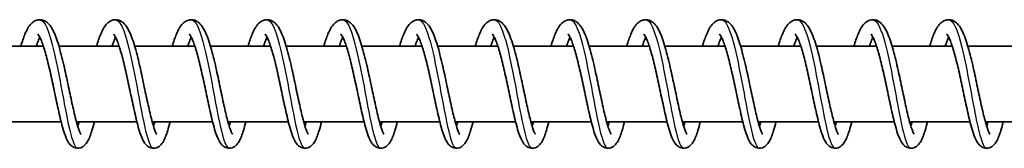
# Model space of a CAD drawing. Units: millimetres. Extents: x -13942 to 14195, y -2964 to 3261.
# Drawn here: x 11049 to 11179, y 1381 to 1398 of the extents above; entities that cross this region are included whole.
import ezdxf

# ---------------------------------------------------------------- set-up
doc = ezdxf.new("R2010")
doc.units = ezdxf.units.MM
doc.layers.add('Widoczne (ISO)', color=7, linetype='Continuous', lineweight=35)
doc.layers.add('Widoczne wąskie (ISO)', color=7, linetype='Continuous', lineweight=25)

msp = doc.modelspace()

# ---------------------------------------------------------------- linework, layer by layer
at = {"layer": 'Widoczne (ISO)'}
for p, q in [((11052.26, 1394.95), (11044.32, 1394.95)), ((11062.26, 1394.95), (11054.31, 1394.95)), ((11072.26, 1394.95), (11064.31, 1394.95)), ((11082.25, 1394.95), (11074.31, 1394.95)), ((11092.25, 1394.95), (11084.3, 1394.95)), ((11102.24, 1394.95), (11094.3, 1394.95)), ((11112.24, 1394.95), (11104.29, 1394.95)), ((11122.24, 1394.95), (11114.29, 1394.95)), ((11132.23, 1394.95), (11124.29, 1394.95)), ((11142.23, 1394.95), (11134.28, 1394.95)), ((11152.22, 1394.95), (11144.28, 1394.95)), ((11162.22, 1394.95), (11154.27, 1394.95)), ((11172.22, 1394.95), (11164.27, 1394.95)), ((11182.21, 1394.95), (11174.27, 1394.95)), ((11054.6, 1384.95), (11046.63, 1384.95)), ((11064.6, 1384.95), (11056.63, 1384.95)), ((11074.6, 1384.95), (11066.62, 1384.95)), ((11084.59, 1384.95), (11076.62, 1384.95)), ((11094.59, 1384.95), (11086.61, 1384.95)), ((11104.58, 1384.95), (11096.61, 1384.95)), ((11114.58, 1384.95), (11106.61, 1384.95)), ((11124.58, 1384.95), (11116.6, 1384.95)), ((11134.57, 1384.95), (11126.6, 1384.95)), ((11144.57, 1384.95), (11136.59, 1384.95)), ((11154.56, 1384.95), (11146.59, 1384.95)), ((11164.56, 1384.95), (11156.59, 1384.95)), ((11174.56, 1384.95), (11166.58, 1384.95)), ((11184.55, 1384.95), (11176.58, 1384.95))]:
    msp.add_line(p, q, dxfattribs=at)
for points, knots in [([(11049.28, 1394.95), (11049.46, 1395.55), (11049.64, 1396.1), (11050.07, 1397.12), (11050.31, 1397.58), (11050.81, 1398.08), (11050.97, 1398.2), (11051.31, 1398.37), (11051.49, 1398.42), (11051.93, 1398.46), (11052.2, 1398.41), (11052.62, 1398.21), (11052.79, 1398.07), (11053.16, 1397.69), (11053.34, 1397.42), (11053.78, 1396.57), (11054.04, 1395.87), (11054.51, 1394.28), (11054.74, 1393.38), (11055.15, 1391.6), (11055.34, 1390.72), (11055.7, 1389.03), (11055.87, 1388.2), (11056.2, 1386.68), (11056.36, 1385.97), (11056.67, 1384.78), (11056.81, 1384.27), (11057.01, 1383.74), (11057.06, 1383.6), (11057.15, 1383.4), (11057.19, 1383.34), (11057.22, 1383.29), (11057.23, 1383.29), (11057.23, 1383.29)], [311.197606, 311.197606, 311.197606, 311.197606, 311.432277, 311.432277, 311.721436, 311.721436, 311.827785, 311.827785, 311.919437, 311.919437, 312.045343, 312.045343, 312.162853, 312.162853, 312.345172, 312.345172, 312.666757, 312.666757, 312.971632, 312.971632, 313.236303, 313.236303, 313.490367, 313.490367, 313.737423, 313.737423, 313.97514, 313.97514, 314.081596, 314.081596, 314.170916, 314.170916, 314.215258, 314.215258, 314.215258, 314.215258]), ([(11059.27, 1394.95), (11059.45, 1395.55), (11059.64, 1396.1), (11060.07, 1397.12), (11060.31, 1397.58), (11060.81, 1398.08), (11060.96, 1398.2), (11061.3, 1398.37), (11061.48, 1398.42), (11061.93, 1398.46), (11062.19, 1398.41), (11062.62, 1398.21), (11062.79, 1398.07), (11063.16, 1397.69), (11063.33, 1397.42), (11063.78, 1396.57), (11064.03, 1395.87), (11064.51, 1394.28), (11064.74, 1393.38), (11065.15, 1391.6), (11065.34, 1390.72), (11065.69, 1389.03), (11065.87, 1388.2), (11066.2, 1386.68), (11066.36, 1385.97), (11066.66, 1384.78), (11066.81, 1384.27), (11067, 1383.74), (11067.06, 1383.6), (11067.15, 1383.4), (11067.19, 1383.34), (11067.22, 1383.29), (11067.22, 1383.29), (11067.22, 1383.29)], [316.100501, 316.100501, 316.100501, 316.100501, 316.335172, 316.335172, 316.624332, 316.624332, 316.730681, 316.730681, 316.822332, 316.822332, 316.948238, 316.948238, 317.065748, 317.065748, 317.248068, 317.248068, 317.569652, 317.569652, 317.874528, 317.874528, 318.139199, 318.139199, 318.393263, 318.393263, 318.640318, 318.640318, 318.878036, 318.878036, 318.984492, 318.984492, 319.073812, 319.073812, 319.118154, 319.118154, 319.118154, 319.118154]), ([(11069.27, 1394.95), (11069.45, 1395.55), (11069.63, 1396.1), (11070.06, 1397.12), (11070.31, 1397.58), (11070.8, 1398.08), (11070.96, 1398.2), (11071.3, 1398.37), (11071.48, 1398.42), (11071.92, 1398.46), (11072.19, 1398.41), (11072.61, 1398.21), (11072.78, 1398.07), (11073.15, 1397.69), (11073.33, 1397.42), (11073.78, 1396.57), (11074.03, 1395.87), (11074.51, 1394.28), (11074.74, 1393.38), (11075.15, 1391.6), (11075.33, 1390.72), (11075.69, 1389.03), (11075.86, 1388.2), (11076.19, 1386.68), (11076.35, 1385.97), (11076.66, 1384.78), (11076.81, 1384.27), (11077, 1383.74), (11077.05, 1383.6), (11077.15, 1383.4), (11077.18, 1383.34), (11077.21, 1383.29), (11077.22, 1383.29), (11077.22, 1383.29)], [321.003397, 321.003397, 321.003397, 321.003397, 321.238068, 321.238068, 321.527227, 321.527227, 321.633577, 321.633577, 321.725228, 321.725228, 321.851134, 321.851134, 321.968644, 321.968644, 322.150964, 322.150964, 322.472548, 322.472548, 322.777424, 322.777424, 323.042095, 323.042095, 323.296158, 323.296158, 323.543214, 323.543214, 323.780931, 323.780931, 323.887388, 323.887388, 323.976707, 323.976707, 324.02105, 324.02105, 324.02105, 324.02105]), ([(11079.27, 1394.95), (11079.44, 1395.55), (11079.63, 1396.1), (11080.06, 1397.12), (11080.3, 1397.58), (11080.8, 1398.08), (11080.95, 1398.2), (11081.29, 1398.37), (11081.48, 1398.42), (11081.92, 1398.46), (11082.18, 1398.41), (11082.61, 1398.21), (11082.78, 1398.07), (11083.15, 1397.69), (11083.32, 1397.42), (11083.77, 1396.57), (11084.02, 1395.87), (11084.5, 1394.28), (11084.73, 1393.38), (11085.14, 1391.6), (11085.33, 1390.72), (11085.69, 1389.03), (11085.86, 1388.2), (11086.19, 1386.68), (11086.35, 1385.97), (11086.65, 1384.78), (11086.8, 1384.27), (11086.99, 1383.74), (11087.05, 1383.6), (11087.14, 1383.4), (11087.18, 1383.34), (11087.21, 1383.29), (11087.22, 1383.29), (11087.22, 1383.29)], [325.906292, 325.906292, 325.906292, 325.906292, 326.140964, 326.140964, 326.430123, 326.430123, 326.536472, 326.536472, 326.628123, 326.628123, 326.75403, 326.75403, 326.871539, 326.871539, 327.053859, 327.053859, 327.375443, 327.375443, 327.680319, 327.680319, 327.94499, 327.94499, 328.199054, 328.199054, 328.446109, 328.446109, 328.683827, 328.683827, 328.790283, 328.790283, 328.879603, 328.879603, 328.923945, 328.923945, 328.923945, 328.923945]), ([(11089.26, 1394.95), (11089.44, 1395.55), (11089.63, 1396.1), (11090.06, 1397.12), (11090.3, 1397.58), (11090.8, 1398.08), (11090.95, 1398.2), (11091.29, 1398.37), (11091.47, 1398.42), (11091.91, 1398.46), (11092.18, 1398.41), (11092.6, 1398.21), (11092.78, 1398.07), (11093.15, 1397.69), (11093.32, 1397.42), (11093.77, 1396.57), (11094.02, 1395.87), (11094.5, 1394.28), (11094.73, 1393.38), (11095.14, 1391.6), (11095.33, 1390.72), (11095.68, 1389.03), (11095.86, 1388.2), (11096.19, 1386.68), (11096.35, 1385.97), (11096.65, 1384.78), (11096.8, 1384.27), (11096.99, 1383.74), (11097.05, 1383.6), (11097.14, 1383.4), (11097.17, 1383.34), (11097.21, 1383.29), (11097.21, 1383.29), (11097.21, 1383.29)], [330.809188, 330.809188, 330.809188, 330.809188, 331.043859, 331.043859, 331.333019, 331.333019, 331.439368, 331.439368, 331.531019, 331.531019, 331.656925, 331.656925, 331.774435, 331.774435, 331.956755, 331.956755, 332.278339, 332.278339, 332.583215, 332.583215, 332.847886, 332.847886, 333.10195, 333.10195, 333.349005, 333.349005, 333.586723, 333.586723, 333.693179, 333.693179, 333.782499, 333.782499, 333.826841, 333.826841, 333.826841, 333.826841]), ([(11099.26, 1394.95), (11099.44, 1395.55), (11099.62, 1396.1), (11100.05, 1397.12), (11100.3, 1397.58), (11100.79, 1398.08), (11100.95, 1398.2), (11101.29, 1398.37), (11101.47, 1398.42), (11101.91, 1398.46), (11102.18, 1398.41), (11102.6, 1398.21), (11102.77, 1398.07), (11103.14, 1397.69), (11103.32, 1397.42), (11103.76, 1396.57), (11104.02, 1395.87), (11104.49, 1394.28), (11104.72, 1393.38), (11105.13, 1391.6), (11105.32, 1390.72), (11105.68, 1389.03), (11105.85, 1388.2), (11106.18, 1386.68), (11106.34, 1385.97), (11106.65, 1384.78), (11106.79, 1384.27), (11106.99, 1383.74), (11107.04, 1383.6), (11107.13, 1383.4), (11107.17, 1383.34), (11107.2, 1383.29), (11107.21, 1383.29), (11107.21, 1383.29)], [335.712084, 335.712084, 335.712084, 335.712084, 335.946755, 335.946755, 336.235914, 336.235914, 336.342263, 336.342263, 336.433915, 336.433915, 336.559821, 336.559821, 336.677331, 336.677331, 336.85965, 336.85965, 337.181235, 337.181235, 337.48611, 337.48611, 337.750781, 337.750781, 338.004845, 338.004845, 338.251901, 338.251901, 338.489618, 338.489618, 338.596074, 338.596074, 338.685394, 338.685394, 338.729736, 338.729736, 338.729736, 338.729736]), ([(11109.25, 1394.95), (11109.43, 1395.55), (11109.62, 1396.1), (11110.05, 1397.12), (11110.29, 1397.58), (11110.79, 1398.08), (11110.94, 1398.2), (11111.28, 1398.37), (11111.46, 1398.42), (11111.91, 1398.46), (11112.17, 1398.41), (11112.6, 1398.21), (11112.77, 1398.07), (11113.14, 1397.69), (11113.31, 1397.42), (11113.76, 1396.57), (11114.01, 1395.87), (11114.49, 1394.28), (11114.72, 1393.38), (11115.13, 1391.6), (11115.32, 1390.72), (11115.68, 1389.03), (11115.85, 1388.2), (11116.18, 1386.68), (11116.34, 1385.97), (11116.64, 1384.78), (11116.79, 1384.27), (11116.98, 1383.74), (11117.04, 1383.6), (11117.13, 1383.4), (11117.17, 1383.34), (11117.2, 1383.29), (11117.2, 1383.29), (11117.2, 1383.29)], [340.614979, 340.614979, 340.614979, 340.614979, 340.84965, 340.84965, 341.13881, 341.13881, 341.245159, 341.245159, 341.33681, 341.33681, 341.462716, 341.462716, 341.580226, 341.580226, 341.762546, 341.762546, 342.08413, 342.08413, 342.389006, 342.389006, 342.653677, 342.653677, 342.907741, 342.907741, 343.154796, 343.154796, 343.392514, 343.392514, 343.49897, 343.49897, 343.58829, 343.58829, 343.632632, 343.632632, 343.632632, 343.632632]), ([(11119.25, 1394.95), (11119.43, 1395.55), (11119.61, 1396.1), (11120.04, 1397.12), (11120.29, 1397.58), (11120.78, 1398.08), (11120.94, 1398.2), (11121.28, 1398.37), (11121.46, 1398.42), (11121.9, 1398.46), (11122.17, 1398.41), (11122.59, 1398.21), (11122.76, 1398.07), (11123.13, 1397.69), (11123.31, 1397.42), (11123.76, 1396.57), (11124.01, 1395.87), (11124.49, 1394.28), (11124.72, 1393.38), (11125.13, 1391.6), (11125.31, 1390.72), (11125.67, 1389.03), (11125.84, 1388.2), (11126.17, 1386.68), (11126.33, 1385.97), (11126.64, 1384.78), (11126.79, 1384.27), (11126.98, 1383.74), (11127.03, 1383.6), (11127.13, 1383.4), (11127.16, 1383.34), (11127.19, 1383.29), (11127.2, 1383.29), (11127.2, 1383.29)], [345.517875, 345.517875, 345.517875, 345.517875, 345.752546, 345.752546, 346.041705, 346.041705, 346.148055, 346.148055, 346.239706, 346.239706, 346.365612, 346.365612, 346.483122, 346.483122, 346.665442, 346.665442, 346.987026, 346.987026, 347.291902, 347.291902, 347.556573, 347.556573, 347.810636, 347.810636, 348.057692, 348.057692, 348.295409, 348.295409, 348.401866, 348.401866, 348.491185, 348.491185, 348.535528, 348.535528, 348.535528, 348.535528]), ([(11129.25, 1394.95), (11129.43, 1395.55), (11129.61, 1396.1), (11130.04, 1397.12), (11130.28, 1397.58), (11130.78, 1398.08), (11130.93, 1398.2), (11131.28, 1398.37), (11131.46, 1398.42), (11131.9, 1398.46), (11132.16, 1398.41), (11132.59, 1398.21), (11132.76, 1398.07), (11133.13, 1397.69), (11133.3, 1397.42), (11133.75, 1396.57), (11134.01, 1395.87), (11134.48, 1394.28), (11134.71, 1393.38), (11135.12, 1391.6), (11135.31, 1390.72), (11135.67, 1389.03), (11135.84, 1388.2), (11136.17, 1386.68), (11136.33, 1385.97), (11136.63, 1384.78), (11136.78, 1384.27), (11136.97, 1383.74), (11137.03, 1383.6), (11137.12, 1383.4), (11137.16, 1383.34), (11137.19, 1383.29), (11137.2, 1383.29), (11137.2, 1383.29)], [350.42077, 350.42077, 350.42077, 350.42077, 350.655442, 350.655442, 350.944601, 350.944601, 351.05095, 351.05095, 351.142601, 351.142601, 351.268508, 351.268508, 351.386017, 351.386017, 351.568337, 351.568337, 351.889921, 351.889921, 352.194797, 352.194797, 352.459468, 352.459468, 352.713532, 352.713532, 352.960587, 352.960587, 353.198305, 353.198305, 353.304761, 353.304761, 353.394081, 353.394081, 353.438423, 353.438423, 353.438423, 353.438423]), ([(11139.24, 1394.95), (11139.42, 1395.55), (11139.61, 1396.1), (11140.04, 1397.12), (11140.28, 1397.58), (11140.78, 1398.08), (11140.93, 1398.2), (11141.27, 1398.37), (11141.45, 1398.42), (11141.89, 1398.46), (11142.16, 1398.41), (11142.58, 1398.21), (11142.76, 1398.07), (11143.13, 1397.69), (11143.3, 1397.42), (11143.75, 1396.57), (11144, 1395.87), (11144.48, 1394.28), (11144.71, 1393.38), (11145.12, 1391.6), (11145.31, 1390.72), (11145.66, 1389.03), (11145.84, 1388.2), (11146.17, 1386.68), (11146.33, 1385.97), (11146.63, 1384.78), (11146.78, 1384.27), (11146.97, 1383.74), (11147.03, 1383.6), (11147.12, 1383.4), (11147.15, 1383.34), (11147.19, 1383.29), (11147.19, 1383.29), (11147.19, 1383.29)], [355.323666, 355.323666, 355.323666, 355.323666, 355.558337, 355.558337, 355.847497, 355.847497, 355.953846, 355.953846, 356.045497, 356.045497, 356.171403, 356.171403, 356.288913, 356.288913, 356.471233, 356.471233, 356.792817, 356.792817, 357.097693, 357.097693, 357.362364, 357.362364, 357.616428, 357.616428, 357.863483, 357.863483, 358.101201, 358.101201, 358.207657, 358.207657, 358.296977, 358.296977, 358.341319, 358.341319, 358.341319, 358.341319]), ([(11149.24, 1394.95), (11149.42, 1395.55), (11149.6, 1396.1), (11150.03, 1397.12), (11150.28, 1397.58), (11150.77, 1398.08), (11150.93, 1398.2), (11151.27, 1398.37), (11151.45, 1398.42), (11151.89, 1398.46), (11152.16, 1398.41), (11152.58, 1398.21), (11152.75, 1398.07), (11153.12, 1397.69), (11153.3, 1397.42), (11153.74, 1396.57), (11154, 1395.87), (11154.48, 1394.28), (11154.7, 1393.38), (11155.11, 1391.6), (11155.3, 1390.72), (11155.66, 1389.03), (11155.83, 1388.2), (11156.16, 1386.68), (11156.32, 1385.97), (11156.63, 1384.78), (11156.77, 1384.27), (11156.97, 1383.74), (11157.02, 1383.6), (11157.11, 1383.4), (11157.15, 1383.34), (11157.18, 1383.29), (11157.19, 1383.29), (11157.19, 1383.29)], [360.226562, 360.226562, 360.226562, 360.226562, 360.461233, 360.461233, 360.750392, 360.750392, 360.856741, 360.856741, 360.948393, 360.948393, 361.074299, 361.074299, 361.191809, 361.191809, 361.374128, 361.374128, 361.695713, 361.695713, 362.000588, 362.000588, 362.265259, 362.265259, 362.519323, 362.519323, 362.766379, 362.766379, 363.004096, 363.004096, 363.110552, 363.110552, 363.199872, 363.199872, 363.244214, 363.244214, 363.244214, 363.244214]), ([(11159.23, 1394.95), (11159.41, 1395.55), (11159.6, 1396.1), (11160.03, 1397.12), (11160.27, 1397.58), (11160.77, 1398.08), (11160.92, 1398.2), (11161.26, 1398.37), (11161.44, 1398.42), (11161.89, 1398.46), (11162.15, 1398.41), (11162.58, 1398.21), (11162.75, 1398.07), (11163.12, 1397.69), (11163.29, 1397.42), (11163.74, 1396.57), (11163.99, 1395.87), (11164.47, 1394.28), (11164.7, 1393.38), (11165.11, 1391.6), (11165.3, 1390.72), (11165.66, 1389.03), (11165.83, 1388.2), (11166.16, 1386.68), (11166.32, 1385.97), (11166.62, 1384.78), (11166.77, 1384.27), (11166.96, 1383.74), (11167.02, 1383.6), (11167.11, 1383.4), (11167.15, 1383.34), (11167.18, 1383.29), (11167.18, 1383.29), (11167.18, 1383.29)], [365.129457, 365.129457, 365.129457, 365.129457, 365.364128, 365.364128, 365.653288, 365.653288, 365.759637, 365.759637, 365.851288, 365.851288, 365.977194, 365.977194, 366.094704, 366.094704, 366.277024, 366.277024, 366.598608, 366.598608, 366.903484, 366.903484, 367.168155, 367.168155, 367.422219, 367.422219, 367.669274, 367.669274, 367.906992, 367.906992, 368.013448, 368.013448, 368.102768, 368.102768, 368.14711, 368.14711, 368.14711, 368.14711]), ([(11169.23, 1394.95), (11169.41, 1395.55), (11169.59, 1396.1), (11170.03, 1397.12), (11170.27, 1397.58), (11170.76, 1398.08), (11170.92, 1398.2), (11171.26, 1398.37), (11171.44, 1398.42), (11171.88, 1398.46), (11172.15, 1398.41), (11172.57, 1398.21), (11172.74, 1398.07), (11173.11, 1397.69), (11173.29, 1397.42), (11173.74, 1396.57), (11173.99, 1395.87), (11174.47, 1394.28), (11174.7, 1393.38), (11175.11, 1391.6), (11175.29, 1390.72), (11175.65, 1389.03), (11175.82, 1388.2), (11176.15, 1386.68), (11176.32, 1385.97), (11176.62, 1384.78), (11176.77, 1384.27), (11176.96, 1383.74), (11177.02, 1383.6), (11177.11, 1383.4), (11177.14, 1383.34), (11177.17, 1383.29), (11177.18, 1383.29), (11177.18, 1383.29)], [370.032353, 370.032353, 370.032353, 370.032353, 370.267024, 370.267024, 370.556183, 370.556183, 370.662533, 370.662533, 370.754184, 370.754184, 370.88009, 370.88009, 370.9976, 370.9976, 371.17992, 371.17992, 371.501504, 371.501504, 371.80638, 371.80638, 372.071051, 372.071051, 372.325114, 372.325114, 372.57217, 372.57217, 372.809887, 372.809887, 372.916344, 372.916344, 373.005663, 373.005663, 373.050006, 373.050006, 373.050006, 373.050006]), ([(11051.8, 1396.13), (11051.72, 1395.98), (11051.64, 1395.79), (11051.48, 1395.39), (11051.4, 1395.18), (11051.33, 1394.95)], [419.8675921, 419.8675921, 419.8675921, 419.8675921, 419.9853402, 419.9853402, 420.0875923, 420.0875923, 420.0875923, 420.0875923]), ([(11058.99, 1384.95), (11058.88, 1384.53), (11058.77, 1384.14), (11058.49, 1383.21), (11058.32, 1382.74), (11057.98, 1382.15), (11057.85, 1381.96), (11057.49, 1381.64), (11057.26, 1381.51), (11056.78, 1381.43), (11056.54, 1381.46), (11056.17, 1381.6), (11056.03, 1381.7), (11055.76, 1381.94), (11055.65, 1382.09), (11055.35, 1382.58), (11055.2, 1382.95), (11054.93, 1383.74), (11054.82, 1384.12), (11054.52, 1385.25), (11054.33, 1386.08), (11053.96, 1387.77), (11053.78, 1388.64), (11053.43, 1390.31), (11053.25, 1391.15), (11052.89, 1392.7), (11052.71, 1393.43), (11052.36, 1394.69), (11052.18, 1395.23), (11051.93, 1395.84), (11051.86, 1396.01), (11051.73, 1396.26), (11051.67, 1396.35), (11051.59, 1396.47), (11051.56, 1396.5), (11051.54, 1396.52), (11051.54, 1396.52), (11051.54, 1396.52)], [416.34949, 416.34949, 416.34949, 416.34949, 416.513734, 416.513734, 416.787517, 416.787517, 416.92982, 416.92982, 417.052956, 417.052956, 417.15588, 417.15588, 417.241063, 417.241063, 417.356548, 417.356548, 417.590508, 417.590508, 417.764182, 417.764182, 418.057766, 418.057766, 418.320841, 418.320841, 418.572854, 418.572854, 418.817899, 418.817899, 419.053857, 419.053857, 419.160977, 419.160977, 419.255421, 419.255421, 419.335614, 419.335614, 419.359086, 419.359086, 419.359086, 419.359086]), ([(11061.79, 1396.13), (11061.72, 1395.98), (11061.63, 1395.79), (11061.48, 1395.39), (11061.4, 1395.18), (11061.33, 1394.95)], [415.0094374, 415.0094374, 415.0094374, 415.0094374, 415.1271855, 415.1271855, 415.2294376, 415.2294376, 415.2294376, 415.2294376]), ([(11068.98, 1384.95), (11068.88, 1384.53), (11068.77, 1384.14), (11068.49, 1383.21), (11068.32, 1382.74), (11067.98, 1382.15), (11067.85, 1381.96), (11067.49, 1381.64), (11067.26, 1381.51), (11066.77, 1381.43), (11066.53, 1381.46), (11066.17, 1381.6), (11066.03, 1381.7), (11065.76, 1381.94), (11065.65, 1382.09), (11065.35, 1382.58), (11065.19, 1382.95), (11064.93, 1383.74), (11064.82, 1384.12), (11064.52, 1385.25), (11064.33, 1386.08), (11063.96, 1387.77), (11063.78, 1388.64), (11063.42, 1390.31), (11063.24, 1391.15), (11062.89, 1392.7), (11062.71, 1393.43), (11062.35, 1394.69), (11062.17, 1395.23), (11061.93, 1395.84), (11061.85, 1396.01), (11061.73, 1396.26), (11061.67, 1396.35), (11061.59, 1396.47), (11061.56, 1396.5), (11061.54, 1396.52), (11061.54, 1396.52), (11061.54, 1396.52)], [411.491336, 411.491336, 411.491336, 411.491336, 411.655579, 411.655579, 411.929363, 411.929363, 412.071665, 412.071665, 412.194801, 412.194801, 412.297726, 412.297726, 412.382909, 412.382909, 412.498393, 412.498393, 412.732354, 412.732354, 412.906027, 412.906027, 413.199611, 413.199611, 413.462686, 413.462686, 413.714699, 413.714699, 413.959744, 413.959744, 414.195702, 414.195702, 414.302823, 414.302823, 414.397266, 414.397266, 414.477459, 414.477459, 414.500932, 414.500932, 414.500932, 414.500932]), ([(11071.79, 1396.13), (11071.71, 1395.98), (11071.63, 1395.79), (11071.47, 1395.39), (11071.4, 1395.18), (11071.32, 1394.95)], [410.1512827, 410.1512827, 410.1512827, 410.1512827, 410.2690308, 410.2690308, 410.371283, 410.371283, 410.371283, 410.371283]), ([(11078.98, 1384.95), (11078.87, 1384.53), (11078.77, 1384.14), (11078.48, 1383.21), (11078.31, 1382.74), (11077.97, 1382.15), (11077.84, 1381.96), (11077.48, 1381.64), (11077.25, 1381.51), (11076.77, 1381.43), (11076.53, 1381.46), (11076.16, 1381.6), (11076.02, 1381.7), (11075.76, 1381.94), (11075.64, 1382.09), (11075.34, 1382.58), (11075.19, 1382.95), (11074.92, 1383.74), (11074.81, 1384.12), (11074.51, 1385.25), (11074.32, 1386.08), (11073.95, 1387.77), (11073.78, 1388.64), (11073.42, 1390.31), (11073.24, 1391.15), (11072.88, 1392.7), (11072.7, 1393.43), (11072.35, 1394.69), (11072.17, 1395.23), (11071.93, 1395.84), (11071.85, 1396.01), (11071.72, 1396.26), (11071.66, 1396.35), (11071.58, 1396.47), (11071.55, 1396.5), (11071.54, 1396.52), (11071.54, 1396.52), (11071.54, 1396.52)], [406.633181, 406.633181, 406.633181, 406.633181, 406.797424, 406.797424, 407.071208, 407.071208, 407.213511, 407.213511, 407.336647, 407.336647, 407.439571, 407.439571, 407.524754, 407.524754, 407.640239, 407.640239, 407.874199, 407.874199, 408.047873, 408.047873, 408.341456, 408.341456, 408.604532, 408.604532, 408.856544, 408.856544, 409.101589, 409.101589, 409.337548, 409.337548, 409.444668, 409.444668, 409.539111, 409.539111, 409.619304, 409.619304, 409.642777, 409.642777, 409.642777, 409.642777]), ([(11081.78, 1396.13), (11081.71, 1395.98), (11081.63, 1395.79), (11081.47, 1395.39), (11081.39, 1395.18), (11081.32, 1394.95)], [405.2931281, 405.2931281, 405.2931281, 405.2931281, 405.4108762, 405.4108762, 405.5131283, 405.5131283, 405.5131283, 405.5131283]), ([(11088.97, 1384.95), (11088.87, 1384.53), (11088.76, 1384.14), (11088.48, 1383.21), (11088.31, 1382.74), (11087.97, 1382.15), (11087.84, 1381.96), (11087.48, 1381.64), (11087.25, 1381.51), (11086.76, 1381.43), (11086.52, 1381.46), (11086.16, 1381.6), (11086.02, 1381.7), (11085.75, 1381.94), (11085.64, 1382.09), (11085.34, 1382.58), (11085.19, 1382.95), (11084.92, 1383.74), (11084.81, 1384.12), (11084.51, 1385.25), (11084.32, 1386.08), (11083.95, 1387.77), (11083.77, 1388.64), (11083.42, 1390.31), (11083.24, 1391.15), (11082.88, 1392.7), (11082.7, 1393.43), (11082.34, 1394.69), (11082.17, 1395.23), (11081.92, 1395.84), (11081.85, 1396.01), (11081.72, 1396.26), (11081.66, 1396.35), (11081.58, 1396.47), (11081.55, 1396.5), (11081.53, 1396.52), (11081.53, 1396.52), (11081.53, 1396.52)], [401.775026, 401.775026, 401.775026, 401.775026, 401.93927, 401.93927, 402.213053, 402.213053, 402.355356, 402.355356, 402.478492, 402.478492, 402.581416, 402.581416, 402.666599, 402.666599, 402.782084, 402.782084, 403.016044, 403.016044, 403.189718, 403.189718, 403.483302, 403.483302, 403.746377, 403.746377, 403.99839, 403.99839, 404.243435, 404.243435, 404.479393, 404.479393, 404.586513, 404.586513, 404.680957, 404.680957, 404.76115, 404.76115, 404.784622, 404.784622, 404.784622, 404.784622]), ([(11091.78, 1396.13), (11091.7, 1395.98), (11091.62, 1395.79), (11091.46, 1395.39), (11091.39, 1395.18), (11091.31, 1394.95)], [400.4349734, 400.4349734, 400.4349734, 400.4349734, 400.5527215, 400.5527215, 400.6549737, 400.6549737, 400.6549737, 400.6549737]), ([(11098.97, 1384.95), (11098.86, 1384.53), (11098.76, 1384.14), (11098.48, 1383.21), (11098.3, 1382.74), (11097.97, 1382.15), (11097.83, 1381.96), (11097.47, 1381.64), (11097.24, 1381.51), (11096.76, 1381.43), (11096.52, 1381.46), (11096.16, 1381.6), (11096.02, 1381.7), (11095.75, 1381.94), (11095.63, 1382.09), (11095.33, 1382.58), (11095.18, 1382.95), (11094.91, 1383.74), (11094.8, 1384.12), (11094.51, 1385.25), (11094.31, 1386.08), (11093.95, 1387.77), (11093.77, 1388.64), (11093.41, 1390.31), (11093.23, 1391.15), (11092.88, 1392.7), (11092.69, 1393.43), (11092.34, 1394.69), (11092.16, 1395.23), (11091.92, 1395.84), (11091.84, 1396.01), (11091.71, 1396.26), (11091.66, 1396.35), (11091.57, 1396.47), (11091.54, 1396.5), (11091.53, 1396.52), (11091.53, 1396.52), (11091.53, 1396.52)], [396.916872, 396.916872, 396.916872, 396.916872, 397.081115, 397.081115, 397.354899, 397.354899, 397.497201, 397.497201, 397.620337, 397.620337, 397.723262, 397.723262, 397.808445, 397.808445, 397.923929, 397.923929, 398.15789, 398.15789, 398.331563, 398.331563, 398.625147, 398.625147, 398.888222, 398.888222, 399.140235, 399.140235, 399.38528, 399.38528, 399.621238, 399.621238, 399.728359, 399.728359, 399.822802, 399.822802, 399.902995, 399.902995, 399.926468, 399.926468, 399.926468, 399.926468]), ([(11101.78, 1396.13), (11101.7, 1395.98), (11101.62, 1395.79), (11101.46, 1395.39), (11101.38, 1395.18), (11101.31, 1394.95)], [395.5768188, 395.5768188, 395.5768188, 395.5768188, 395.6945668, 395.6945668, 395.796819, 395.796819, 395.796819, 395.796819]), ([(11108.97, 1384.95), (11108.86, 1384.53), (11108.75, 1384.14), (11108.47, 1383.21), (11108.3, 1382.74), (11107.96, 1382.15), (11107.83, 1381.96), (11107.47, 1381.64), (11107.24, 1381.51), (11106.76, 1381.43), (11106.52, 1381.46), (11106.15, 1381.6), (11106.01, 1381.7), (11105.74, 1381.94), (11105.63, 1382.09), (11105.33, 1382.58), (11105.18, 1382.95), (11104.91, 1383.74), (11104.8, 1384.12), (11104.5, 1385.25), (11104.31, 1386.08), (11103.94, 1387.77), (11103.76, 1388.64), (11103.41, 1390.31), (11103.23, 1391.15), (11102.87, 1392.7), (11102.69, 1393.43), (11102.34, 1394.69), (11102.16, 1395.23), (11101.91, 1395.84), (11101.84, 1396.01), (11101.71, 1396.26), (11101.65, 1396.35), (11101.57, 1396.47), (11101.54, 1396.5), (11101.53, 1396.52), (11101.52, 1396.52), (11101.52, 1396.52)], [392.058717, 392.058717, 392.058717, 392.058717, 392.22296, 392.22296, 392.496744, 392.496744, 392.639047, 392.639047, 392.762183, 392.762183, 392.865107, 392.865107, 392.95029, 392.95029, 393.065775, 393.065775, 393.299735, 393.299735, 393.473409, 393.473409, 393.766992, 393.766992, 394.030068, 394.030068, 394.28208, 394.28208, 394.527125, 394.527125, 394.763084, 394.763084, 394.870204, 394.870204, 394.964647, 394.964647, 395.04484, 395.04484, 395.068313, 395.068313, 395.068313, 395.068313]), ([(11111.77, 1396.13), (11111.7, 1395.98), (11111.61, 1395.79), (11111.46, 1395.39), (11111.38, 1395.18), (11111.31, 1394.95)], [390.7186641, 390.7186641, 390.7186641, 390.7186641, 390.8364122, 390.8364122, 390.9386643, 390.9386643, 390.9386643, 390.9386643]), ([(11118.96, 1384.95), (11118.86, 1384.53), (11118.75, 1384.14), (11118.47, 1383.21), (11118.3, 1382.74), (11117.96, 1382.15), (11117.83, 1381.96), (11117.47, 1381.64), (11117.24, 1381.51), (11116.75, 1381.43), (11116.51, 1381.46), (11116.15, 1381.6), (11116.01, 1381.7), (11115.74, 1381.94), (11115.63, 1382.09), (11115.33, 1382.58), (11115.17, 1382.95), (11114.91, 1383.74), (11114.8, 1384.12), (11114.5, 1385.25), (11114.31, 1386.08), (11113.94, 1387.77), (11113.76, 1388.64), (11113.41, 1390.31), (11113.23, 1391.15), (11112.87, 1392.7), (11112.69, 1393.43), (11112.33, 1394.69), (11112.15, 1395.23), (11111.91, 1395.84), (11111.84, 1396.01), (11111.71, 1396.26), (11111.65, 1396.35), (11111.57, 1396.47), (11111.54, 1396.5), (11111.52, 1396.52), (11111.52, 1396.52), (11111.52, 1396.52)], [387.200562, 387.200562, 387.200562, 387.200562, 387.364806, 387.364806, 387.638589, 387.638589, 387.780892, 387.780892, 387.904028, 387.904028, 388.006952, 388.006952, 388.092135, 388.092135, 388.20762, 388.20762, 388.44158, 388.44158, 388.615254, 388.615254, 388.908838, 388.908838, 389.171913, 389.171913, 389.423926, 389.423926, 389.668971, 389.668971, 389.904929, 389.904929, 390.012049, 390.012049, 390.106493, 390.106493, 390.186686, 390.186686, 390.210158, 390.210158, 390.210158, 390.210158]), ([(11121.77, 1396.13), (11121.69, 1395.98), (11121.61, 1395.79), (11121.45, 1395.39), (11121.38, 1395.18), (11121.3, 1394.95)], [385.8605094, 385.8605094, 385.8605094, 385.8605094, 385.9782575, 385.9782575, 386.0805097, 386.0805097, 386.0805097, 386.0805097]), ([(11128.96, 1384.95), (11128.85, 1384.53), (11128.75, 1384.14), (11128.46, 1383.21), (11128.29, 1382.74), (11127.95, 1382.15), (11127.82, 1381.96), (11127.46, 1381.64), (11127.23, 1381.51), (11126.75, 1381.43), (11126.51, 1381.46), (11126.14, 1381.6), (11126.01, 1381.7), (11125.74, 1381.94), (11125.62, 1382.09), (11125.32, 1382.58), (11125.17, 1382.95), (11124.9, 1383.74), (11124.79, 1384.12), (11124.49, 1385.25), (11124.3, 1386.08), (11123.94, 1387.77), (11123.76, 1388.64), (11123.4, 1390.31), (11123.22, 1391.15), (11122.86, 1392.7), (11122.68, 1393.43), (11122.33, 1394.69), (11122.15, 1395.23), (11121.91, 1395.84), (11121.83, 1396.01), (11121.7, 1396.26), (11121.65, 1396.35), (11121.56, 1396.47), (11121.53, 1396.5), (11121.52, 1396.52), (11121.52, 1396.52), (11121.52, 1396.52)], [382.342408, 382.342408, 382.342408, 382.342408, 382.506651, 382.506651, 382.780435, 382.780435, 382.922737, 382.922737, 383.045873, 383.045873, 383.148798, 383.148798, 383.233981, 383.233981, 383.349465, 383.349465, 383.583426, 383.583426, 383.757099, 383.757099, 384.050683, 384.050683, 384.313758, 384.313758, 384.565771, 384.565771, 384.810816, 384.810816, 385.046774, 385.046774, 385.153895, 385.153895, 385.248338, 385.248338, 385.328531, 385.328531, 385.352004, 385.352004, 385.352004, 385.352004]), ([(11131.76, 1396.13), (11131.69, 1395.98), (11131.61, 1395.79), (11131.45, 1395.39), (11131.37, 1395.18), (11131.3, 1394.95)], [381.0023548, 381.0023548, 381.0023548, 381.0023548, 381.1201029, 381.1201029, 381.222355, 381.222355, 381.222355, 381.222355]), ([(11138.95, 1384.95), (11138.85, 1384.53), (11138.74, 1384.14), (11138.46, 1383.21), (11138.29, 1382.74), (11137.95, 1382.15), (11137.82, 1381.96), (11137.46, 1381.64), (11137.23, 1381.51), (11136.74, 1381.43), (11136.5, 1381.46), (11136.14, 1381.6), (11136, 1381.7), (11135.73, 1381.94), (11135.62, 1382.09), (11135.32, 1382.58), (11135.17, 1382.95), (11134.9, 1383.74), (11134.79, 1384.12), (11134.49, 1385.25), (11134.3, 1386.08), (11133.93, 1387.77), (11133.75, 1388.64), (11133.4, 1390.31), (11133.22, 1391.15), (11132.86, 1392.7), (11132.68, 1393.43), (11132.32, 1394.69), (11132.15, 1395.23), (11131.9, 1395.84), (11131.83, 1396.01), (11131.7, 1396.26), (11131.64, 1396.35), (11131.56, 1396.47), (11131.53, 1396.5), (11131.51, 1396.52), (11131.51, 1396.52), (11131.51, 1396.52)], [377.484253, 377.484253, 377.484253, 377.484253, 377.648496, 377.648496, 377.92228, 377.92228, 378.064583, 378.064583, 378.187719, 378.187719, 378.290643, 378.290643, 378.375826, 378.375826, 378.491311, 378.491311, 378.725271, 378.725271, 378.898945, 378.898945, 379.192528, 379.192528, 379.455604, 379.455604, 379.707616, 379.707616, 379.952661, 379.952661, 380.18862, 380.18862, 380.29574, 380.29574, 380.390183, 380.390183, 380.470376, 380.470376, 380.493849, 380.493849, 380.493849, 380.493849]), ([(11141.76, 1396.13), (11141.68, 1395.98), (11141.6, 1395.79), (11141.44, 1395.39), (11141.37, 1395.18), (11141.29, 1394.95)], [376.1442001, 376.1442001, 376.1442001, 376.1442001, 376.2619482, 376.2619482, 376.3642003, 376.3642003, 376.3642003, 376.3642003]), ([(11148.95, 1384.95), (11148.84, 1384.53), (11148.74, 1384.14), (11148.46, 1383.21), (11148.28, 1382.74), (11147.95, 1382.15), (11147.81, 1381.96), (11147.45, 1381.64), (11147.23, 1381.51), (11146.74, 1381.43), (11146.5, 1381.46), (11146.14, 1381.6), (11146, 1381.7), (11145.73, 1381.94), (11145.62, 1382.09), (11145.31, 1382.58), (11145.16, 1382.95), (11144.9, 1383.74), (11144.78, 1384.12), (11144.49, 1385.25), (11144.29, 1386.08), (11143.93, 1387.77), (11143.75, 1388.64), (11143.39, 1390.31), (11143.21, 1391.15), (11142.86, 1392.7), (11142.67, 1393.43), (11142.32, 1394.69), (11142.14, 1395.23), (11141.9, 1395.84), (11141.82, 1396.01), (11141.69, 1396.26), (11141.64, 1396.35), (11141.55, 1396.47), (11141.52, 1396.5), (11141.51, 1396.52), (11141.51, 1396.52), (11141.51, 1396.52)], [372.626098, 372.626098, 372.626098, 372.626098, 372.790342, 372.790342, 373.064125, 373.064125, 373.206428, 373.206428, 373.329564, 373.329564, 373.432488, 373.432488, 373.517671, 373.517671, 373.633156, 373.633156, 373.867116, 373.867116, 374.04079, 374.04079, 374.334374, 374.334374, 374.597449, 374.597449, 374.849462, 374.849462, 375.094507, 375.094507, 375.330465, 375.330465, 375.437585, 375.437585, 375.532029, 375.532029, 375.612222, 375.612222, 375.635694, 375.635694, 375.635694, 375.635694]), ([(11151.76, 1396.13), (11151.68, 1395.98), (11151.6, 1395.79), (11151.44, 1395.39), (11151.37, 1395.18), (11151.29, 1394.95)], [371.2860454, 371.2860454, 371.2860454, 371.2860454, 371.4037935, 371.4037935, 371.5060457, 371.5060457, 371.5060457, 371.5060457]), ([(11158.95, 1384.95), (11158.84, 1384.53), (11158.74, 1384.14), (11158.45, 1383.21), (11158.28, 1382.74), (11157.94, 1382.15), (11157.81, 1381.96), (11157.45, 1381.64), (11157.22, 1381.51), (11156.74, 1381.43), (11156.5, 1381.46), (11156.13, 1381.6), (11155.99, 1381.7), (11155.73, 1381.94), (11155.61, 1382.09), (11155.31, 1382.58), (11155.16, 1382.95), (11154.89, 1383.74), (11154.78, 1384.12), (11154.48, 1385.25), (11154.29, 1386.08), (11153.92, 1387.77), (11153.74, 1388.64), (11153.39, 1390.31), (11153.21, 1391.15), (11152.85, 1392.7), (11152.67, 1393.43), (11152.32, 1394.69), (11152.14, 1395.23), (11151.89, 1395.84), (11151.82, 1396.01), (11151.69, 1396.26), (11151.63, 1396.35), (11151.55, 1396.47), (11151.52, 1396.5), (11151.51, 1396.52), (11151.5, 1396.52), (11151.5, 1396.52)], [367.767944, 367.767944, 367.767944, 367.767944, 367.932187, 367.932187, 368.205971, 368.205971, 368.348273, 368.348273, 368.471409, 368.471409, 368.574334, 368.574334, 368.659517, 368.659517, 368.775001, 368.775001, 369.008962, 369.008962, 369.182635, 369.182635, 369.476219, 369.476219, 369.739294, 369.739294, 369.991307, 369.991307, 370.236352, 370.236352, 370.47231, 370.47231, 370.579431, 370.579431, 370.673874, 370.673874, 370.754067, 370.754067, 370.77754, 370.77754, 370.77754, 370.77754]), ([(11161.75, 1396.13), (11161.68, 1395.98), (11161.59, 1395.79), (11161.44, 1395.39), (11161.36, 1395.18), (11161.29, 1394.95)], [366.4278908, 366.4278908, 366.4278908, 366.4278908, 366.5456389, 366.5456389, 366.647891, 366.647891, 366.647891, 366.647891]), ([(11168.94, 1384.95), (11168.84, 1384.53), (11168.73, 1384.14), (11168.45, 1383.21), (11168.28, 1382.74), (11167.94, 1382.15), (11167.81, 1381.96), (11167.45, 1381.64), (11167.22, 1381.51), (11166.73, 1381.43), (11166.49, 1381.46), (11166.13, 1381.6), (11165.99, 1381.7), (11165.72, 1381.94), (11165.61, 1382.09), (11165.31, 1382.58), (11165.15, 1382.95), (11164.89, 1383.74), (11164.78, 1384.12), (11164.48, 1385.25), (11164.29, 1386.08), (11163.92, 1387.77), (11163.74, 1388.64), (11163.39, 1390.31), (11163.21, 1391.15), (11162.85, 1392.7), (11162.67, 1393.43), (11162.31, 1394.69), (11162.13, 1395.23), (11161.89, 1395.84), (11161.82, 1396.01), (11161.69, 1396.26), (11161.63, 1396.35), (11161.55, 1396.47), (11161.52, 1396.5), (11161.5, 1396.52), (11161.5, 1396.52), (11161.5, 1396.52)], [362.909789, 362.909789, 362.909789, 362.909789, 363.074032, 363.074032, 363.347816, 363.347816, 363.490119, 363.490119, 363.613255, 363.613255, 363.716179, 363.716179, 363.801362, 363.801362, 363.916847, 363.916847, 364.150807, 364.150807, 364.324481, 364.324481, 364.618064, 364.618064, 364.88114, 364.88114, 365.133152, 365.133152, 365.378197, 365.378197, 365.614156, 365.614156, 365.721276, 365.721276, 365.815719, 365.815719, 365.895912, 365.895912, 365.919385, 365.919385, 365.919385, 365.919385]), ([(11171.75, 1396.13), (11171.67, 1395.98), (11171.59, 1395.79), (11171.43, 1395.39), (11171.36, 1395.18), (11171.28, 1394.95)], [361.5697361, 361.5697361, 361.5697361, 361.5697361, 361.6874842, 361.6874842, 361.7897363, 361.7897363, 361.7897363, 361.7897363]), ([(11178.94, 1384.95), (11178.83, 1384.53), (11178.73, 1384.14), (11178.45, 1383.21), (11178.27, 1382.74), (11177.93, 1382.15), (11177.8, 1381.96), (11177.44, 1381.64), (11177.21, 1381.51), (11176.73, 1381.43), (11176.49, 1381.46), (11176.12, 1381.6), (11175.99, 1381.7), (11175.72, 1381.94), (11175.6, 1382.09), (11175.3, 1382.58), (11175.15, 1382.95), (11174.88, 1383.74), (11174.77, 1384.12), (11174.47, 1385.25), (11174.28, 1386.08), (11173.92, 1387.77), (11173.74, 1388.64), (11173.38, 1390.31), (11173.2, 1391.15), (11172.84, 1392.7), (11172.66, 1393.43), (11172.31, 1394.69), (11172.13, 1395.23), (11171.89, 1395.84), (11171.81, 1396.01), (11171.68, 1396.26), (11171.63, 1396.35), (11171.54, 1396.47), (11171.51, 1396.5), (11171.5, 1396.52), (11171.5, 1396.52), (11171.5, 1396.52)], [358.051634, 358.051634, 358.051634, 358.051634, 358.215878, 358.215878, 358.489661, 358.489661, 358.631964, 358.631964, 358.7551, 358.7551, 358.858024, 358.858024, 358.943207, 358.943207, 359.058692, 359.058692, 359.292652, 359.292652, 359.466326, 359.466326, 359.75991, 359.75991, 360.022985, 360.022985, 360.274998, 360.274998, 360.520043, 360.520043, 360.756001, 360.756001, 360.863121, 360.863121, 360.957565, 360.957565, 361.037758, 361.037758, 361.06123, 361.06123, 361.06123, 361.06123]), ([(11056.79, 1384.36), (11056.8, 1384.38), (11056.81, 1384.4), (11056.86, 1384.59), (11056.91, 1384.76), (11056.96, 1384.95)], [314.89184454, 314.89184454, 314.89184454, 314.89184454, 314.90283251, 314.90283251, 314.98465118, 314.98465118, 314.98465118, 314.98465118]), ([(11066.79, 1384.36), (11066.8, 1384.38), (11066.8, 1384.4), (11066.86, 1384.59), (11066.91, 1384.76), (11066.96, 1384.95)], [319.79474015, 319.79474015, 319.79474015, 319.79474015, 319.80572811, 319.80572811, 319.88754679, 319.88754679, 319.88754679, 319.88754679]), ([(11076.79, 1384.36), (11076.79, 1384.38), (11076.8, 1384.4), (11076.85, 1384.59), (11076.9, 1384.76), (11076.96, 1384.95)], [324.69763576, 324.69763576, 324.69763576, 324.69763576, 324.70862372, 324.70862372, 324.7904424, 324.7904424, 324.7904424, 324.7904424]), ([(11086.78, 1384.36), (11086.79, 1384.38), (11086.8, 1384.4), (11086.85, 1384.59), (11086.9, 1384.76), (11086.95, 1384.95)], [329.60053136, 329.60053136, 329.60053136, 329.60053136, 329.61151933, 329.61151933, 329.693338, 329.693338, 329.693338, 329.693338]), ([(11096.78, 1384.36), (11096.79, 1384.38), (11096.79, 1384.4), (11096.85, 1384.59), (11096.9, 1384.76), (11096.95, 1384.95)], [334.50342697, 334.50342697, 334.50342697, 334.50342697, 334.51441493, 334.51441493, 334.59623361, 334.59623361, 334.59623361, 334.59623361]), ([(11106.77, 1384.36), (11106.78, 1384.38), (11106.79, 1384.4), (11106.84, 1384.59), (11106.89, 1384.76), (11106.94, 1384.95)], [339.40632257, 339.40632257, 339.40632257, 339.40632257, 339.41731054, 339.41731054, 339.49912921, 339.49912921, 339.49912921, 339.49912921]), ([(11116.77, 1384.36), (11116.78, 1384.38), (11116.78, 1384.4), (11116.84, 1384.59), (11116.89, 1384.76), (11116.94, 1384.95)], [344.30921818, 344.30921818, 344.30921818, 344.30921818, 344.32020614, 344.32020614, 344.40202482, 344.40202482, 344.40202482, 344.40202482]), ([(11126.77, 1384.36), (11126.77, 1384.38), (11126.78, 1384.4), (11126.84, 1384.59), (11126.89, 1384.76), (11126.94, 1384.95)], [349.21211378, 349.21211378, 349.21211378, 349.21211378, 349.22310175, 349.22310175, 349.30492042, 349.30492042, 349.30492042, 349.30492042]), ([(11136.76, 1384.36), (11136.77, 1384.38), (11136.78, 1384.4), (11136.83, 1384.59), (11136.88, 1384.76), (11136.93, 1384.95)], [354.11500939, 354.11500939, 354.11500939, 354.11500939, 354.12599735, 354.12599735, 354.20781603, 354.20781603, 354.20781603, 354.20781603]), ([(11146.76, 1384.36), (11146.77, 1384.38), (11146.77, 1384.4), (11146.83, 1384.59), (11146.88, 1384.76), (11146.93, 1384.95)], [359.01790499, 359.01790499, 359.01790499, 359.01790499, 359.02889296, 359.02889296, 359.11071163, 359.11071163, 359.11071163, 359.11071163]), ([(11156.76, 1384.36), (11156.76, 1384.38), (11156.77, 1384.4), (11156.82, 1384.59), (11156.87, 1384.76), (11156.92, 1384.95)], [363.9208006, 363.9208006, 363.9208006, 363.9208006, 363.93178856, 363.93178856, 364.01360724, 364.01360724, 364.01360724, 364.01360724]), ([(11166.75, 1384.36), (11166.76, 1384.38), (11166.76, 1384.4), (11166.82, 1384.59), (11166.87, 1384.76), (11166.92, 1384.95)], [368.82369621, 368.82369621, 368.82369621, 368.82369621, 368.83468417, 368.83468417, 368.91650285, 368.91650285, 368.91650285, 368.91650285]), ([(11176.75, 1384.36), (11176.75, 1384.38), (11176.76, 1384.4), (11176.82, 1384.59), (11176.87, 1384.76), (11176.92, 1384.95)], [373.72659181, 373.72659181, 373.72659181, 373.72659181, 373.73757978, 373.73757978, 373.81939845, 373.81939845, 373.81939845, 373.81939845])]:
    msp.add_open_spline(points, degree=3, knots=knots, dxfattribs=at)
at = {"layer": 'Widoczne wąskie (ISO)'}
for points, knots in [([(11051.8, 1398.44), (11052.04, 1398.44), (11052.28, 1398.22), (11052.52, 1397.79), (11053.01, 1396.89), (11053.5, 1395.08), (11053.96, 1392.9), (11054.41, 1390.72), (11054.84, 1388.21), (11055.25, 1386.13), (11055.65, 1384.06), (11056.04, 1382.45), (11056.41, 1381.79), (11056.54, 1381.57), (11056.67, 1381.46), (11056.79, 1381.46)], [399.81666, 399.81666, 399.81666, 399.81666, 400.212946, 400.212946, 400.212946, 401.033054, 401.033054, 401.033054, 401.853163, 401.853163, 401.853163, 402.673271, 402.673271, 402.673271, 402.958253, 402.958253, 402.958253, 402.958253]), ([(11061.79, 1398.44), (11062.2, 1398.43), (11062.61, 1397.78), (11063.01, 1396.59), (11063.5, 1395.14), (11063.97, 1392.92), (11064.41, 1390.6), (11064.85, 1388.28), (11065.26, 1385.91), (11065.65, 1384.2), (11066.04, 1382.49), (11066.41, 1381.47), (11066.78, 1381.45), (11066.78, 1381.45), (11066.79, 1381.45), (11066.79, 1381.45)], [406.099845, 406.099845, 406.099845, 406.099845, 406.773814, 406.773814, 406.773814, 407.593922, 407.593922, 407.593922, 408.414031, 408.414031, 408.414031, 409.234139, 409.234139, 409.234139, 409.241438, 409.241438, 409.241438, 409.241438]), ([(11071.79, 1398.44), (11071.87, 1398.44), (11071.95, 1398.42), (11072.03, 1398.37), (11072.53, 1398.07), (11073.02, 1396.77), (11073.5, 1394.88), (11073.97, 1392.99), (11074.42, 1390.53), (11074.84, 1388.25), (11075.26, 1385.98), (11075.66, 1383.92), (11076.04, 1382.7), (11076.29, 1381.89), (11076.54, 1381.46), (11076.79, 1381.46)], [412.383031, 412.383031, 412.383031, 412.383031, 412.514573, 412.514573, 412.514573, 413.334681, 413.334681, 413.334681, 414.15479, 414.15479, 414.15479, 414.974898, 414.974898, 414.974898, 415.524623, 415.524623, 415.524623, 415.524623]), ([(11081.78, 1398.44), (11082.03, 1398.44), (11082.28, 1398.21), (11082.53, 1397.74), (11083.03, 1396.82), (11083.51, 1394.98), (11083.96, 1392.79), (11084.42, 1390.6), (11084.85, 1388.1), (11085.26, 1386.03), (11085.66, 1383.97), (11086.04, 1382.39), (11086.41, 1381.76), (11086.54, 1381.56), (11086.66, 1381.46), (11086.78, 1381.46)], [418.666216, 418.666216, 418.666216, 418.666216, 419.075441, 419.075441, 419.075441, 419.895549, 419.895549, 419.895549, 420.715658, 420.715658, 420.715658, 421.535766, 421.535766, 421.535766, 421.807809, 421.807809, 421.807809, 421.807809]), ([(11091.78, 1398.44), (11092.2, 1398.44), (11092.62, 1397.75), (11093.02, 1396.52), (11093.51, 1395.05), (11093.98, 1392.81), (11094.42, 1390.49), (11094.86, 1388.17), (11095.27, 1385.81), (11095.66, 1384.12), (11096.04, 1382.44), (11096.41, 1381.45), (11096.78, 1381.45)], [424.949401, 424.949401, 424.949401, 424.949401, 425.636309, 425.636309, 425.636309, 426.456417, 426.456417, 426.456417, 427.276526, 427.276526, 427.276526, 428.090994, 428.090994, 428.090994, 428.090994]), ([(11101.78, 1398.44), (11101.86, 1398.44), (11101.95, 1398.42), (11102.04, 1398.36), (11102.54, 1398.02), (11103.04, 1396.7), (11103.51, 1394.79), (11103.98, 1392.88), (11104.43, 1390.41), (11104.85, 1388.14), (11105.27, 1385.87), (11105.66, 1383.83), (11106.04, 1382.65), (11106.29, 1381.87), (11106.53, 1381.46), (11106.77, 1381.46)], [431.232587, 431.232587, 431.232587, 431.232587, 431.377068, 431.377068, 431.377068, 432.197177, 432.197177, 432.197177, 433.017285, 433.017285, 433.017285, 433.837394, 433.837394, 433.837394, 434.374179, 434.374179, 434.374179, 434.374179]), ([(11111.77, 1398.44), (11112.03, 1398.44), (11112.29, 1398.19), (11112.54, 1397.7), (11113.04, 1396.75), (11113.52, 1394.89), (11113.97, 1392.69), (11114.43, 1390.49), (11114.86, 1387.98), (11115.26, 1385.94), (11115.67, 1383.89), (11116.05, 1382.33), (11116.42, 1381.73), (11116.54, 1381.55), (11116.65, 1381.45), (11116.77, 1381.46)], [437.515772, 437.515772, 437.515772, 437.515772, 437.937936, 437.937936, 437.937936, 438.758045, 438.758045, 438.758045, 439.578153, 439.578153, 439.578153, 440.398262, 440.398262, 440.398262, 440.657365, 440.657365, 440.657365, 440.657365]), ([(11121.77, 1398.44), (11122.2, 1398.44), (11122.62, 1397.73), (11123.04, 1396.45), (11123.52, 1394.95), (11123.99, 1392.7), (11124.43, 1390.38), (11124.86, 1388.06), (11125.27, 1385.71), (11125.66, 1384.04), (11126.04, 1382.41), (11126.41, 1381.45), (11126.77, 1381.45)], [443.798957, 443.798957, 443.798957, 443.798957, 444.498804, 444.498804, 444.498804, 445.318913, 445.318913, 445.318913, 446.139021, 446.139021, 446.139021, 446.94055, 446.94055, 446.94055, 446.94055]), ([(11131.76, 1398.44), (11131.86, 1398.44), (11131.96, 1398.41), (11132.05, 1398.34), (11132.55, 1397.98), (11133.05, 1396.63), (11133.52, 1394.7), (11133.99, 1392.77), (11134.44, 1390.3), (11134.86, 1388.04), (11135.28, 1385.77), (11135.67, 1383.75), (11136.05, 1382.59), (11136.29, 1381.85), (11136.53, 1381.46), (11136.76, 1381.46)], [450.082143, 450.082143, 450.082143, 450.082143, 450.239564, 450.239564, 450.239564, 451.059672, 451.059672, 451.059672, 451.879781, 451.879781, 451.879781, 452.699889, 452.699889, 452.699889, 453.223735, 453.223735, 453.223735, 453.223735]), ([(11141.76, 1398.44), (11142.03, 1398.44), (11142.29, 1398.17), (11142.55, 1397.65), (11143.05, 1396.68), (11143.53, 1394.79), (11143.98, 1392.59), (11144.44, 1390.38), (11144.87, 1387.87), (11145.27, 1385.84), (11145.67, 1383.81), (11146.05, 1382.27), (11146.43, 1381.71), (11146.54, 1381.54), (11146.65, 1381.45), (11146.76, 1381.46)], [456.365328, 456.365328, 456.365328, 456.365328, 456.800432, 456.800432, 456.800432, 457.62054, 457.62054, 457.62054, 458.440649, 458.440649, 458.440649, 459.260757, 459.260757, 459.260757, 459.506921, 459.506921, 459.506921, 459.506921]), ([(11151.76, 1398.44), (11152.19, 1398.44), (11152.63, 1397.7), (11153.05, 1396.38), (11153.53, 1394.86), (11154, 1392.59), (11154.43, 1390.27), (11154.87, 1387.95), (11155.28, 1385.61), (11155.67, 1383.96), (11156.04, 1382.37), (11156.4, 1381.45), (11156.75, 1381.45)], [462.648513, 462.648513, 462.648513, 462.648513, 463.3613, 463.3613, 463.3613, 464.181408, 464.181408, 464.181408, 465.001517, 465.001517, 465.001517, 465.790106, 465.790106, 465.790106, 465.790106]), ([(11161.75, 1398.44), (11161.86, 1398.44), (11161.96, 1398.41), (11162.06, 1398.32), (11162.56, 1397.93), (11163.06, 1396.55), (11163.53, 1394.61), (11164, 1392.66), (11164.45, 1390.19), (11164.87, 1387.93), (11165.28, 1385.67), (11165.68, 1383.67), (11166.05, 1382.54), (11166.29, 1381.83), (11166.52, 1381.46), (11166.75, 1381.46)], [468.931699, 468.931699, 468.931699, 468.931699, 469.102059, 469.102059, 469.102059, 469.922168, 469.922168, 469.922168, 470.742276, 470.742276, 470.742276, 471.562385, 471.562385, 471.562385, 472.073291, 472.073291, 472.073291, 472.073291]), ([(11171.75, 1398.44), (11172.02, 1398.44), (11172.3, 1398.16), (11172.57, 1397.61), (11173.06, 1396.6), (11173.54, 1394.7), (11173.99, 1392.48), (11174.45, 1390.26), (11174.88, 1387.76), (11175.28, 1385.74), (11175.68, 1383.73), (11176.06, 1382.22), (11176.43, 1381.68), (11176.54, 1381.53), (11176.64, 1381.45), (11176.75, 1381.46)], [475.214884, 475.214884, 475.214884, 475.214884, 475.662927, 475.662927, 475.662927, 476.483036, 476.483036, 476.483036, 477.303144, 477.303144, 477.303144, 478.123253, 478.123253, 478.123253, 478.356477, 478.356477, 478.356477, 478.356477])]:
    msp.add_open_spline(points, degree=3, knots=knots, dxfattribs=at)

doc.saveas('drawing.dxf')
